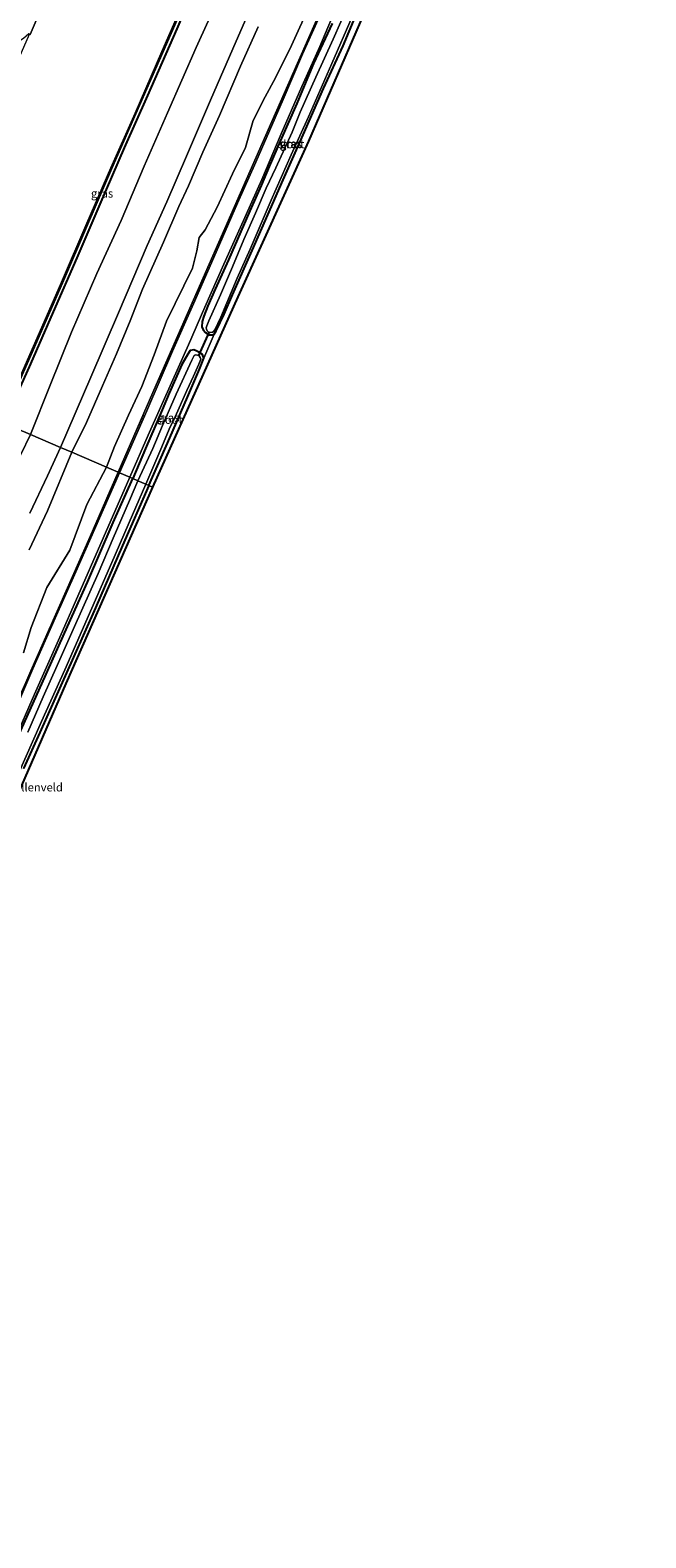
# Model space of a CAD drawing. Units: metres. Extents: x 113470 to 120003, y 543748 to 548057.
# Drawn here: x 114904 to 115091, y 546454 to 546912 of the extents above; entities that cross this region are included whole.
import ezdxf
from ezdxf.enums import TextEntityAlignment as Align

# ---------------------------------------------------------------- set-up
doc = ezdxf.new("R2010")
doc.units = ezdxf.units.M
doc.linetypes.add('IE-TERREINAFSCHEIDING', pattern=[10, 8, -2])
for name, color, linetype, lineweight in [('B-ME-GW-INSTEEKWATERGANG-L-B1', 10, 'Continuous', 25), ('B-ME-GW-KRUINLIJN-L-B1', 93, 'Continuous', 18), ('B-ME-GW-TEENLIJN-L-B1', 93, 'Continuous', 18), ('B-ME-IE-GRASLAND-GV-B6', 93, 'Continuous', 18), ('B-ME-IE-GRONDWERKLIJN-GROND_INGERICHT-GV-B6', 253, 'Continuous', 18), ('B-ME-IE-GRONDWERKLIJN-GROND_NIETINGERICHT-GV-B6', 253, 'Continuous', 18), ('B-ME-IE-HULPGEOMETRIE-L-B1', 53, 'Continuous', 18), ('B-ME-IE-TERREINAFSCHEIDING-RASTERHEKWERK-L-B1', 8, 'IE-TERREINAFSCHEIDING', 18), ('B-ME-KG-KADASTRAAL-OPNAMEDTMGRENS-L-B1', 10, 'Continuous', 25), ('B-ME-KW-DUIKER-L-B1', 10, 'Continuous', 25), ('B-ME-OB-BESCHOEIING-GV-B6', 10, 'Continuous', 25), ('B-ME-OB-WATERLIJN-L-B1', 133, 'OB-WATERLIJN', 18), ('B-ME-OG-WATER-GV-B6', 153, 'Continuous', 18), ('B-ME-VH-VERH_SOORT-HALF_VERHARDING-GV-B6', 8, 'IE-TERREINAFSCHEIDING-NATUURLIJK-HOUTWAL', 18)]:
    doc.layers.add(name, color=color, linetype=linetype, lineweight=lineweight)
doc.styles.add('NLCS-ISO', font='NLCS-ISO.TTF')
doc.linetypes.add('IE-TERREINAFSCHEIDING-NATUURLIJK-HOUTWAL', pattern='A,7,-1.5,[67,NLCS.SHX,S=0.75,R=45,X=0,Y=0],-1.5,7,-1.5,[70,NLCS.SHX,S=0.75,R=0,X=0,Y=0],-1.5', length=20)
doc.linetypes.add('OB-WATERLIJN', pattern='A,10,[32,NLCS.SHX,S=2,R=0,X=0,Y=0],-12', length=22)

msp = doc.modelspace()

# ---------------------------------------------------------------- linework, layer by layer
at = {"layer": 'B-ME-GW-INSTEEKWATERGANG-L-B1'}
for points in [[(115044.116, 547133.326, 0.302), (115039.917, 547123.39, 0.242), (115033.973, 547109.234, 0.233), (115026.279, 547091.711, 0.251), (115020.907, 547078.966, 0.263), (115014.768, 547064.693, 0.272), (115008.381, 547049.908, 0.275), (114999.537, 547029.708, 0.29), (114992.778, 547013.789, 0.332), (114986.792, 547000.362, 0.212), (114980.579, 546985.993, 0.206), (114974.144, 546971.411, 0.179), (114966.913, 546954.866, 0.137), (114956.145, 546930.965, 0.017), (114948.2, 546912.334, 0.026), (114939.249, 546892.072, 0.014), (114932.17, 546876.132, 0.014), (114924.732, 546858.956, 0.002), (114917.751, 546842.679, 0.038), (114910.594, 546826.324, 0.011), (114903.711, 546810.438, 0.041), (114895.614, 546792.461, 0.069)], [(114979.656, 546878.103, 0.629), (114976.317, 546870.474, 0.503), (114973.832, 546864.645, 0.413), (114970.41, 546856.977, 0.464), (114963.917, 546842.09, 0.491), (114959.855, 546833.153, 0.587), (114957.663, 546828.14, 0.563), (114956.409, 546824.946, 0.506), (114955.867, 546823.302, 0.434), (114955.841, 546821.732, 0.323), (114956.224, 546820.842, 0.269), (114956.906, 546819.96, 0.191), (114957.989, 546819.326, 0.122), (114958.912, 546819.278, 0.071), (114959.526, 546819.452, 0.041), (114960.149, 546820.555, 0.041), (114962.605, 546825.568, 0.026), (114965.155, 546831.471, 0.026), (114971.14, 546844.914, 0.02), (114975.919, 546855.752, 0.029), (114980.597, 546866.37, 0.065), (114986.624, 546880.087, 0.089), (114992.772, 546894.13, 0.08), (114998.85, 546907.139, 0.041), (115003.781, 546918.972, 0.149)], [(114995.468, 546913.914, 0.719), (114989.808, 546901.704, 0.641), (114984.713, 546889.576, 0.644), (114979.656, 546878.103, 0.629)], [(114939.717, 546773.501, 0.375), (114946.025, 546787.96, 0.146), (114951.452, 546800.318, 0.131), (114955.125, 546808.876, 0.11), (114956.428, 546812.199, 0.113), (114955.964, 546813.353, 0.131), (114954.915, 546814.045, 0.146), (114954.063, 546814.4, 0.272), (114953.404, 546814.714, 0.338), (114952.286, 546814.498, 0.458), (114951.552, 546813.468, 0.509), (114949.758, 546810.249, 0.515), (114945.904, 546801.538, 0.482), (114942.949, 546794.615, 0.428), (114938.656, 546784.79, 0.449), (114934.783, 546775.635, 0.546)], [(114899.817, 546697.028, 0.705), (114908.504, 546716.152, 0.567), (114914.077, 546728.6, 0.552), (114921.039, 546744.156, 0.597), (114928.867, 546762.217, 0.591), (114934.783, 546775.635, 0.546)], [(114939.717, 546773.501, 0.375), (114931.709, 546755.23, 0.336), (114923.456, 546736.328, 0.321), (114916.793, 546721.359, 0.312), (114910.831, 546707.972, 0.351), (114906.516, 546698.482, 0.33), (114901.548, 546687.471, 0.288)]]:
    msp.add_polyline3d(points, dxfattribs=at)
at = {"layer": 'B-ME-GW-KRUINLIJN-L-B1'}
for points in [[(115057.854, 547127.16, 3.137), (115052.404, 547114.73, 3.119), (115046.317, 547099.804, 3.086), (115040.381, 547085.271, 2.921), (115035.894, 547073.219, 2.9), (115030.73, 547059.799, 2.96), (115025.641, 547049.023, 3.029), (115019.5, 547034.627, 3.068), (115016.01, 547023.498, 3.266), (115010.834, 547009.781, 3.11), (115004.185, 546995.309, 3.029), (114998.127, 546980.805, 2.999), (114991.599, 546966.27, 2.975), (114984.654, 546951.046, 2.945), (114978.937, 546937.463, 2.9), (114973.14, 546924.338, 2.876), (114966.243, 546908.577, 2.888), (114958.413, 546890.573, 2.942), (114951.139, 546873.637, 3.017), (114945.178, 546859.73, 3.065), (114939.211, 546846.438, 2.987), (114930.462, 546826.017, 2.99), (114922.043, 546806.406, 3.023), (114912.799, 546785.081, 3.161)], [(114972.961, 546912.914, 3.077), (114967.576, 546900.899, 3.047), (114961.184, 546885.984, 3.056), (114956.133, 546874.813, 2.945), (114951.703, 546864.593, 2.918), (114948.79, 546858.326, 2.969), (114944.158, 546847.408, 3.089), (114937.716, 546833.161, 3.2), (114933.974, 546823.56, 3.281), (114929.868, 546813.55, 3.176), (114925.633, 546803.744, 3.077), (114920.732, 546792.612, 2.939), (114916.25, 546783.596, 3.164)], [(114903.465, 546765.115, 3.246), (114908.842, 546776.44, 3.186), (114912.799, 546785.081, 3.161)], [(114903.318, 546753.907, 3.171), (114908.823, 546765.798, 3.3), (114916.25, 546783.596, 3.164)]]:
    msp.add_polyline3d(points, dxfattribs=at)
at = {"layer": 'B-ME-GW-TEENLIJN-L-B1'}
for points in [[(115049.316, 547130.992, 0.548), (115042.064, 547112.523, 0.569), (115036.38, 547099.429, 0.599), (115030.551, 547085.833, 0.641), (115024.077, 547071.662, 0.476), (115014.543, 547047.463, 0.686), (115008.192, 547031.829, 0.767), (115000.388, 547014.486, 0.683), (114994.712, 547000.583, 0.659), (114987.844, 546984.913, 0.62), (114981.729, 546968.827, 0.647), (114974.808, 546952.693, 0.608), (114968.825, 546939.22, 0.569), (114961.423, 546922.745, 0.548), (114954.064, 546906.633, 0.569), (114945.376, 546886.761, 0.605), (114938.247, 546870.592, 0.527), (114931.288, 546854.022, 0.551), (114923.893, 546837.957, 0.557), (114916.156, 546820.061, 0.671), (114909.659, 546804.025, 0.719), (114903.654, 546789.008, 0.843)], [(114988.713, 546919.638, 0.68), (114983.124, 546907.191, 0.641), (114978.189, 546897.441, 0.599), (114975.041, 546891.662, 0.623), (114971.412, 546884.396, 0.572), (114969.056, 546876.266, 0.587), (114965.121, 546868.265, 0.53), (114960.427, 546858.093, 0.5), (114956.854, 546851.227, 0.524), (114955.017, 546848.849, 0.485), (114954.302, 546844.865, 0.419), (114952.998, 546839.527, 0.353), (114945.025, 546823.416, 0.455), (114941.347, 546813.239, 0.494), (114937.536, 546803.583, 0.53), (114933.548, 546794.886, 0.563), (114929.223, 546785.316, 0.557), (114926.798, 546779.065, 0.75)], [(114808.82, 546549.013, 3.015), (114809.964, 546556.851, 2.313), (114811.144, 546566.084, 1.821), (114812.9, 546575.544, 1.239), (114814.408, 546583.097, 0.972), (114815.662, 546587.778, 0.828), (114818.99, 546595.429, 0.771), (114823.212, 546606.204, 0.768), (114828.676, 546619.786, 0.774), (114834.58, 546633.984, 0.663), (114840.939, 546648.184, 0.675), (114846.792, 546661.013, 0.657), (114852.438, 546673.09, 0.603), (114858.348, 546687.304, 0.603), (114862.838, 546697.329, 0.594), (114868.181, 546709.969, 0.573), (114873.373, 546720.591, 0.552), (114879.046, 546733.374, 0.6), (114884.23, 546745.393, 0.606), (114889.025, 546756.55, 0.6), (114897.497, 546776.199, 0.696), (114900.795, 546782.959, 0.729), (114903.654, 546789.008, 0.843)], [(114901.524, 546722.678, 0.792), (114903.893, 546730.348, 0.81), (114908.702, 546742.472, 0.795), (114915.62, 546753.903, 0.66), (114920.845, 546767.686, 0.666), (114926.798, 546779.065, 0.75)]]:
    msp.add_polyline3d(points, dxfattribs=at)
at = {"layer": 'B-ME-IE-GRASLAND-GV-B6'}
for points in [[(114930.331, 546777.547, 0.852), (114941.917, 546804.075, 0.665), (114977.087, 546884.14, 0.704), (115003.815, 546944.719, 0.731)], [(114894.766, 546792.825, -0.365), (114904.769, 546815.695, -0.417), (114913.353, 546835.14, -0.471), (114921.065, 546853.06, -0.519), (114928.365, 546869.903, -0.54), (114935.68, 546886.552, -0.552), (114943.835, 546905.228, -0.528), (114953.225, 546926.794, -0.531), (114955.494, 546932.056, -0.564), (114956.145, 546930.965, 0.017), (114948.2, 546912.334, 0.026), (114939.249, 546892.072, 0.014), (114932.17, 546876.132, 0.014), (114924.732, 546858.956, 0.002), (114917.751, 546842.679, 0.038), (114910.594, 546826.324, 0.011), (114903.711, 546810.438, 0.041), (114895.614, 546792.461, 0.069), (114894.766, 546792.825, -0.365)], [(115002.777, 546925.073, -0.57), (114995.722, 546909.121, -0.57), (114990.528, 546897.642, -0.57), (114985.724, 546886.978, -0.57), (114983.311, 546880.923, -0.57), (114978.288, 546870.086, -0.57), (114975.358, 546863.817, -0.57)], [(114992.623, 546918.269, 0.743), (114986.454, 546904.624, 0.659), (114980.581, 546890.782, 0.68), (114972.214, 546871.716, 0.653), (114966.627, 546859.348, 0.629), (114959.426, 546842.821, 0.635), (114953.239, 546828.7, 0.659), (114946.921, 546814.377, 0.668), (114939.07, 546796.189, 0.632), (114930.745, 546777.369, 0.579), (114930.331, 546777.547, 0.852)], [(114933.939, 546775.997, 0.654), (114939.53, 546788.847, 0.626), (114946.999, 546805.648, 0.581), (114951.766, 546816.304, 0.551), (114956.719, 546827.661, 0.599), (114962.524, 546840.811, 0.566), (114967.569, 546852.057, 0.563), (114974.016, 546866.456, 0.539), (114979.935, 546880.402, 0.551), (114986.243, 546894.784, 0.62), (114991.665, 546906.965, 0.557), (114996.917, 546919.208, 0.671)], [(115003.781, 546918.972, 0.149), (114998.85, 546907.139, 0.041), (114992.772, 546894.13, 0.08), (114986.624, 546880.087, 0.089), (114980.597, 546866.37, 0.065), (114975.919, 546855.752, 0.029), (114971.14, 546844.914, 0.02), (114965.155, 546831.471, 0.026), (114962.605, 546825.568, 0.026), (114960.149, 546820.555, 0.041), (114959.526, 546819.452, 0.041)], [(114995.468, 546913.914, 0.719), (114989.808, 546901.704, 0.641), (114984.713, 546889.576, 0.644), (114979.656, 546878.103, 0.629), (114976.317, 546870.474, 0.503), (114973.832, 546864.645, 0.413), (114970.41, 546856.977, 0.464), (114963.917, 546842.09, 0.491), (114959.855, 546833.153, 0.587), (114957.663, 546828.14, 0.563), (114956.409, 546824.946, 0.506), (114955.867, 546823.302, 0.434), (114955.841, 546821.732, 0.323), (114956.224, 546820.842, 0.269), (114956.906, 546819.96, 0.191), (114957.989, 546819.326, 0.122), (114958.912, 546819.278, 0.071), (114959.526, 546819.452, 0.041), (114956.428, 546812.199, 0.113), (114955.964, 546813.353, 0.131), (114954.915, 546814.045, 0.146), (114954.063, 546814.4, 0.272), (114953.404, 546814.714, 0.338), (114952.286, 546814.498, 0.458), (114951.552, 546813.468, 0.509), (114949.758, 546810.249, 0.515), (114945.904, 546801.538, 0.482), (114942.949, 546794.615, 0.428), (114938.656, 546784.79, 0.449), (114934.783, 546775.635, 0.546), (114933.939, 546775.997, 0.654)], [(114959.526, 546819.452, 0.041), (114958.912, 546819.278, 0.071), (114957.989, 546819.326, 0.122), (114956.906, 546819.96, 0.191), (114956.224, 546820.842, 0.269), (114955.841, 546821.732, 0.323), (114955.867, 546823.302, 0.434), (114956.409, 546824.946, 0.506), (114957.663, 546828.14, 0.563), (114959.855, 546833.153, 0.587), (114963.917, 546842.09, 0.491), (114970.41, 546856.977, 0.464), (114973.832, 546864.645, 0.413), (114976.317, 546870.474, 0.503), (114979.656, 546878.103, 0.629), (114984.713, 546889.576, 0.644), (114989.808, 546901.704, 0.641), (114995.468, 546913.914, 0.719)], [(114975.358, 546863.817, -0.57), (114972.111, 546856.311, -0.57), (114968.61, 546848.264, -0.57), (114965.144, 546839.965, -0.57), (114961.482, 546831.475, -0.57), (114957.897, 546823.568, -0.57), (114957.302, 546822.049, -0.57), (114957.157, 546821.406, -0.57), (114957.186, 546820.972, -0.57), (114957.461, 546820.466, -0.57), (114957.685, 546820.25, -0.57), (114958.047, 546820.149, -0.57), (114958.489, 546819.978, -0.57), (114959.003, 546820.079, -0.57), (114959.328, 546820.301, -0.57), (114959.768, 546820.811, -0.57), (114961.576, 546824.675, -0.57), (114966.518, 546836.549, -0.57), (114970.547, 546845.311, -0.57), (114976.898, 546860.228, -0.57), (114983.004, 546873.982, -0.57), (114988.243, 546885.54, -0.57), (114995.323, 546901.715, -0.57), (115001.56, 546915.931, -0.57)], [(114934.783, 546775.635, 0.546), (114938.656, 546784.79, 0.449), (114942.949, 546794.615, 0.428), (114945.904, 546801.538, 0.482), (114949.758, 546810.249, 0.515), (114951.552, 546813.468, 0.509), (114952.286, 546814.498, 0.458), (114953.404, 546814.714, 0.338), (114954.063, 546814.4, 0.272), (114954.915, 546814.045, 0.146), (114955.964, 546813.353, 0.131), (114956.428, 546812.199, 0.113), (114955.125, 546808.876, 0.11), (114951.452, 546800.318, 0.131), (114946.025, 546787.96, 0.146), (114939.717, 546773.501, 0.375), (114938.806, 546773.883, -0.569), (114943.669, 546785.214, -0.57), (114945.856, 546790.604, -0.57), (114947.7, 546794.379, -0.57), (114951.253, 546802.327, -0.57), (114953.271, 546806.713, -0.57), (114954.891, 546810.392, -0.57), (114955.503, 546811.909, -0.57), (114955.343, 546812.389, -0.57), (114955.011, 546812.932, -0.57), (114954.473, 546813.138, -0.57), (114953.89, 546813.241, -0.57), (114953.495, 546812.967, -0.57), (114952.754, 546811.555, -0.57), (114947.997, 546801.293, -0.57), (114943.825, 546791.73, -0.57), (114940.931, 546784.799, -0.57), (114936.356, 546774.959, -0.569), (114934.783, 546775.635, 0.546)], [(114888.981, 546683.088, 1.065), (114903.759, 546717.192, 0.93), (114921.82, 546758.053, 0.861), (114930.331, 546777.547, 0.852)], [(114930.331, 546777.547, 0.852), (114930.745, 546777.369, 0.579), (114924.672, 546763.587, 0.72), (114917.457, 546747.278, 0.744), (114911.151, 546733.194, 0.765), (114904.406, 546717.744, 0.789), (114897.717, 546702.207, 0.807)], [(114898.674, 546695.87, 0.792), (114904.901, 546710.129, 0.786), (114913.008, 546728.286, 0.714), (114917.338, 546738.282, 0.744), (114925.763, 546757.48, 0.606), (114933.939, 546775.997, 0.654), (114934.783, 546775.635, 0.546), (114928.867, 546762.217, 0.591), (114921.039, 546744.156, 0.597), (114914.077, 546728.6, 0.552), (114908.504, 546716.152, 0.567), (114899.817, 546697.028, 0.705)], [(114899.817, 546697.028, 0.705), (114908.504, 546716.152, 0.567), (114914.077, 546728.6, 0.552), (114921.039, 546744.156, 0.597), (114928.867, 546762.217, 0.591), (114934.783, 546775.635, 0.546)], [(114934.783, 546775.635, 0.546), (114936.356, 546774.959, -0.569), (114933.79, 546768.975, -0.569), (114928.874, 546757.502, -0.569), (114924.269, 546746.768, -0.569), (114917.041, 546730.655, -0.569), (114911.801, 546718.777, -0.569), (114907.5, 546709.256, -0.569), (114902.901, 546698.576, -0.569)], [(114897.283, 546679.853, -0.569), (114907.063, 546701.811, -0.569), (114914.088, 546717.468, -0.569), (114922.318, 546736.19, -0.569), (114928.426, 546750.125, -0.569), (114934.68, 546764.597, -0.569), (114938.806, 546773.883, -0.569), (114939.717, 546773.501, 0.375), (114931.709, 546755.23, 0.336), (114923.456, 546736.328, 0.321), (114916.793, 546721.359, 0.312), (114910.831, 546707.972, 0.351), (114906.516, 546698.482, 0.33), (114901.548, 546687.471, 0.288)]]:
    msp.add_polyline3d(points, dxfattribs=at)
at = {"layer": 'B-ME-IE-GRONDWERKLIJN-GROND_INGERICHT-GV-B6'}
for points in [[(115003.815, 546944.719, 0.731), (114977.087, 546884.14, 0.704), (114941.917, 546804.075, 0.665), (114930.331, 546777.547, 0.852), (114926.798, 546779.065, 0.75)], [(114961.423, 546922.745, 0.548), (114954.064, 546906.633, 0.569), (114945.376, 546886.761, 0.605), (114938.247, 546870.592, 0.527), (114931.288, 546854.022, 0.551), (114923.893, 546837.957, 0.557), (114916.156, 546820.061, 0.671), (114909.659, 546804.025, 0.719), (114903.654, 546789.008, 0.843), (114895.614, 546792.461, 0.069)], [(114973.14, 546924.338, 2.876), (114966.243, 546908.577, 2.888), (114958.413, 546890.573, 2.942), (114951.139, 546873.637, 3.017), (114945.178, 546859.73, 3.065), (114939.211, 546846.438, 2.987), (114930.462, 546826.017, 2.99), (114922.043, 546806.406, 3.023), (114912.799, 546785.081, 3.161), (114903.654, 546789.008, 0.843)], [(114903.654, 546789.008, 0.843), (114909.659, 546804.025, 0.719), (114916.156, 546820.061, 0.671), (114923.893, 546837.957, 0.557), (114931.288, 546854.022, 0.551), (114938.247, 546870.592, 0.527), (114945.376, 546886.761, 0.605), (114954.064, 546906.633, 0.569), (114961.423, 546922.745, 0.548)], [(114912.799, 546785.081, 3.161), (114922.043, 546806.406, 3.023), (114930.462, 546826.017, 2.99), (114939.211, 546846.438, 2.987), (114945.178, 546859.73, 3.065), (114951.139, 546873.637, 3.017), (114958.413, 546890.573, 2.942), (114966.243, 546908.577, 2.888), (114973.14, 546924.338, 2.876)], [(115008.287, 546924.431, 0.08), (114988.206, 546878.185, 0.044), (114966.75, 546830.8, 0.11), (114940.799, 546773.048, 0.291), (114939.717, 546773.501, 0.375)], [(114988.713, 546919.638, 0.68), (114983.124, 546907.191, 0.641), (114978.189, 546897.441, 0.599), (114975.041, 546891.662, 0.623), (114971.412, 546884.396, 0.572), (114969.056, 546876.266, 0.587), (114965.121, 546868.265, 0.53), (114960.427, 546858.093, 0.5), (114956.854, 546851.227, 0.524), (114955.017, 546848.849, 0.485), (114954.302, 546844.865, 0.419), (114952.998, 546839.527, 0.353), (114945.025, 546823.416, 0.455), (114941.347, 546813.239, 0.494), (114937.536, 546803.583, 0.53), (114933.548, 546794.886, 0.563), (114929.223, 546785.316, 0.557), (114926.798, 546779.065, 0.75), (114916.25, 546783.596, 3.164)], [(114926.798, 546779.065, 0.75), (114929.223, 546785.316, 0.557), (114933.548, 546794.886, 0.563), (114937.536, 546803.583, 0.53), (114941.347, 546813.239, 0.494), (114945.025, 546823.416, 0.455), (114952.998, 546839.527, 0.353), (114954.302, 546844.865, 0.419), (114955.017, 546848.849, 0.485), (114956.854, 546851.227, 0.524), (114960.427, 546858.093, 0.5), (114965.121, 546868.265, 0.53), (114969.056, 546876.266, 0.587), (114971.412, 546884.396, 0.572), (114975.041, 546891.662, 0.623), (114978.189, 546897.441, 0.599), (114983.124, 546907.191, 0.641), (114988.713, 546919.638, 0.68)], [(114939.717, 546773.501, 0.375), (114946.025, 546787.96, 0.146), (114951.452, 546800.318, 0.131), (114955.125, 546808.876, 0.11), (114956.428, 546812.199, 0.113), (114959.526, 546819.452, 0.041), (114960.149, 546820.555, 0.041), (114962.605, 546825.568, 0.026), (114965.155, 546831.471, 0.026), (114971.14, 546844.914, 0.02), (114975.919, 546855.752, 0.029), (114980.597, 546866.37, 0.065), (114986.624, 546880.087, 0.089), (114992.772, 546894.13, 0.08), (114998.85, 546907.139, 0.041), (115003.781, 546918.972, 0.149)], [(114895.614, 546792.461, 0.069), (114903.711, 546810.438, 0.041), (114910.594, 546826.324, 0.011), (114917.751, 546842.679, 0.038), (114924.732, 546858.956, 0.002), (114932.17, 546876.132, 0.014), (114939.249, 546892.072, 0.014), (114948.2, 546912.334, 0.026)], [(114972.961, 546912.914, 3.077), (114967.576, 546900.899, 3.047), (114961.184, 546885.984, 3.056), (114956.133, 546874.813, 2.945), (114951.703, 546864.593, 2.918), (114948.79, 546858.326, 2.969), (114944.158, 546847.408, 3.089), (114937.716, 546833.161, 3.2), (114933.974, 546823.56, 3.281), (114929.868, 546813.55, 3.176), (114925.633, 546803.744, 3.077), (114920.732, 546792.612, 2.939), (114916.25, 546783.596, 3.164), (114912.799, 546785.081, 3.161)], [(114916.25, 546783.596, 3.164), (114920.732, 546792.612, 2.939), (114925.633, 546803.744, 3.077), (114929.868, 546813.55, 3.176), (114933.974, 546823.56, 3.281), (114937.716, 546833.161, 3.2), (114944.158, 546847.408, 3.089), (114948.79, 546858.326, 2.969), (114951.703, 546864.593, 2.918), (114956.133, 546874.813, 2.945), (114961.184, 546885.984, 3.056), (114967.576, 546900.899, 3.047), (114972.961, 546912.914, 3.077)], [(114895.614, 546792.461, 0.069), (114903.654, 546789.008, 0.843), (114900.795, 546782.959, 0.729)], [(114900.795, 546782.959, 0.729), (114903.654, 546789.008, 0.843)], [(114903.654, 546789.008, 0.843), (114912.799, 546785.081, 3.161), (114908.842, 546776.44, 3.186), (114903.465, 546765.115, 3.246)], [(114903.465, 546765.115, 3.246), (114908.842, 546776.44, 3.186), (114912.799, 546785.081, 3.161), (114916.25, 546783.596, 3.164), (114908.823, 546765.798, 3.3), (114903.318, 546753.907, 3.171)], [(114916.25, 546783.596, 3.164), (114926.798, 546779.065, 0.75), (114920.845, 546767.686, 0.666), (114915.62, 546753.903, 0.66), (114908.702, 546742.472, 0.795), (114903.893, 546730.348, 0.81), (114901.524, 546722.678, 0.792)], [(114903.318, 546753.907, 3.171), (114908.823, 546765.798, 3.3), (114916.25, 546783.596, 3.164)], [(114901.524, 546722.678, 0.792), (114903.893, 546730.348, 0.81), (114908.702, 546742.472, 0.795), (114915.62, 546753.903, 0.66), (114920.845, 546767.686, 0.666), (114926.798, 546779.065, 0.75), (114930.331, 546777.547, 0.852), (114921.82, 546758.053, 0.861), (114903.759, 546717.192, 0.93), (114888.981, 546683.088, 1.065)], [(114939.717, 546773.501, 0.375), (114940.799, 546773.048, 0.291), (114914.489, 546713.343, 0.306), (114886.347, 546649.061, 0.231)], [(114901.548, 546687.471, 0.288), (114906.516, 546698.482, 0.33), (114910.831, 546707.972, 0.351), (114916.793, 546721.359, 0.312), (114923.456, 546736.328, 0.321), (114931.709, 546755.23, 0.336), (114939.717, 546773.501, 0.375)]]:
    msp.add_polyline3d(points, dxfattribs=at)
at = {"layer": 'B-ME-IE-GRONDWERKLIJN-GROND_NIETINGERICHT-GV-B6'}
msp.add_polyline3d([(114906.298, 546916.934, -0.774), (114903.613, 546910.527, -0.774), (114903.371, 546910.64, -0.774), (114903.185, 546910.722, -0.774), (114901.55, 546909.3, -0.774), (114900.141, 546908.434, -0.774), (114898.345, 546906.982, -0.204), (114895.906, 546905.011, 0.836), (114891.393, 546906.835, 1.112), (114903.406, 546932.64, 1.136), (114903.5, 546921.927, 0.689), (114904.638, 546921.481, -0.111), (114905.426, 546921.172, -0.774), (114905.936, 546917.112, -0.774), (114906.123, 546917.041, -0.774), (114906.298, 546916.934, -0.774)], dxfattribs=at)
at = {"layer": 'B-ME-IE-HULPGEOMETRIE-L-B1'}
msp.add_polyline3d([(114895.614, 546792.461, 0.069), (114903.654, 546789.008, 0.843), (114912.799, 546785.081, 3.161), (114916.25, 546783.596, 3.164), (114926.798, 546779.065, 0.75), (114930.331, 546777.547, 0.852), (114930.745, 546777.369, 0.579), (114933.939, 546775.997, 0.654), (114934.783, 546775.635, 0.546), (114936.356, 546774.959, -0.569), (114938.806, 546773.883, -0.569), (114939.717, 546773.501, 0.375), (114940.799, 546773.048, 0.291)], dxfattribs=at)
at = {"layer": 'B-ME-IE-TERREINAFSCHEIDING-RASTERHEKWERK-L-B1'}
for points in [[(115079.93, 547117.252, 1.106), (115076.453, 547109.257, 1.04), (115068.646, 547091.809, 1.019), (115059.398, 547070.644, 1.004), (115053.068, 547055.78, 0.98), (115045.545, 547038.557, 0.884), (115036.451, 547019.087, 0.854), (115029.03, 547001.77, 0.836), (115016.099, 546972.662, 0.824), (115003.815, 546944.719, 0.731), (114977.087, 546884.14, 0.704), (114941.917, 546804.075, 0.665), (114930.331, 546777.547, 0.852)], [(114930.331, 546777.547, 0.852), (114921.82, 546758.053, 0.861), (114903.759, 546717.192, 0.93), (114888.981, 546683.088, 1.065), (114878.192, 546658.773, 0.897), (114868.289, 546635.78, 0.786), (114859.377, 546615.961, 0.711), (114852.542, 546600.292, 0.678), (114843.185, 546578.366, 0.639), (114834.45, 546558.329, 0.744), (114826.354, 546539.998, 0.693), (114816.262, 546516.958, 0.663), (114811.231, 546505.924, 0.699), (114802.965, 546488.724, 0.852), (114794.619, 546472.504, 0.999), (114789.768, 546462.336, 1.107)]]:
    msp.add_polyline3d(points, dxfattribs=at)
at = {"layer": 'B-ME-KG-KADASTRAAL-OPNAMEDTMGRENS-L-B1'}
for points in [[(115090.882, 547112.336, 0.149), (115068.743, 547062.635, 0.263), (115046.055, 547011.257, 0.203), (115027.338, 546968.091, 0.107), (115008.287, 546924.431, 0.08), (114988.206, 546878.185, 0.044), (114966.75, 546830.8, 0.11), (114940.799, 546773.048, 0.291)], [(114940.799, 546773.048, 0.291), (114914.489, 546713.343, 0.306), (114886.347, 546649.061, 0.231), (114863.203, 546595.524, 0.438), (114865.691, 546594.536, 0.288), (114864.943, 546592.71, 0.393), (114864.692, 546592.096, -0.569), (114863.925, 546590.279, -0.569), (114863.714, 546589.765, 0.27), (114862.992, 546588.007, 0.261), (114860.619, 546588.933, 0.312), (114835.183, 546531.513, 0.036), (114809.946, 546473.775, 0.105), (114813.945, 546471.482, 0.126), (114812.634, 546468.831, -0.173), (114812.59, 546468.741, -0.674), (114810.987, 546465.501, -0.674), (114810.943, 546465.411, -0.197), (114809.682, 546462.859, 0.414), (114808.194, 546459.85, 0.399), (114806.548, 546456.521, 0.174), (114803.627, 546457.603, 0.159), (114801.905, 546453.703, 0.352)]]:
    msp.add_polyline3d(points, dxfattribs=at)
at = {"layer": 'B-ME-KW-DUIKER-L-B1'}
msp.add_line((114954.887, 546813.029, -0.378), (114958.108, 546820.213, -0.399), dxfattribs=at)
at = {"layer": 'B-ME-OB-BESCHOEIING-GV-B6'}
for points in [[(114894.671, 546792.862, -0.773), (114904.674, 546815.73, -0.774), (114913.258, 546835.175, -0.774), (114920.97, 546853.095, -0.774), (114928.27, 546869.938, -0.774), (114935.585, 546886.587, -0.774), (114943.74, 546905.263, -0.774), (114953.13, 546926.829, -0.774)], [(114953.225, 546926.794, -0.531), (114943.835, 546905.228, -0.528), (114935.68, 546886.552, -0.552), (114928.365, 546869.903, -0.54), (114921.065, 546853.06, -0.519), (114913.353, 546835.14, -0.471), (114904.769, 546815.695, -0.417), (114894.766, 546792.825, -0.365), (114894.671, 546792.862, -0.773)]]:
    msp.add_polyline3d(points, dxfattribs=at)
at = {"layer": 'B-ME-OB-WATERLIJN-L-B1'}
msp.add_polyline3d([(115043.162, 547133.747, -0.774), (115033.032, 547110.115, -0.774), (115019.629, 547079.581, -0.774), (115013.032, 547064.176, -0.774), (115006.247, 547048.687, -0.774), (114995.07, 547022.926, -0.774), (114987.719, 547006.054, -0.774), (114979.864, 546987.834, -0.774), (114973.151, 546972.553, -0.774), (114965.557, 546955.178, -0.774), (114955.399, 546932.091, -0.774), (114953.13, 546926.829, -0.774), (114943.74, 546905.263, -0.774), (114935.585, 546886.587, -0.774), (114928.27, 546869.938, -0.774), (114920.97, 546853.095, -0.774), (114913.258, 546835.175, -0.774), (114904.674, 546815.73, -0.774), (114894.671, 546792.862, -0.773)], dxfattribs=at)
at = {"layer": 'B-ME-OG-WATER-GV-B6'}
for points in [[(114953.13, 546926.829, -0.774), (114943.74, 546905.263, -0.774), (114935.585, 546886.587, -0.774), (114928.27, 546869.938, -0.774), (114920.97, 546853.095, -0.774), (114913.258, 546835.175, -0.774), (114904.674, 546815.73, -0.774), (114894.671, 546792.862, -0.773), (114858.661, 546808.334, -0.773), (114867.573, 546828.736, -0.774), (114874.93, 546845.572, -0.774), (114882.57, 546863.174, -0.774), (114889.725, 546879.483, -0.774), (114896.675, 546895.417, -0.774), (114903.371, 546910.64, -0.774)], [(114959.003, 546820.079, -0.57), (114958.489, 546819.978, -0.57), (114958.047, 546820.149, -0.57), (114957.685, 546820.25, -0.57), (114957.461, 546820.466, -0.57), (114957.186, 546820.972, -0.57), (114957.157, 546821.406, -0.57), (114957.302, 546822.049, -0.57), (114957.897, 546823.568, -0.57), (114961.482, 546831.475, -0.57), (114965.144, 546839.965, -0.57), (114968.61, 546848.264, -0.57), (114972.111, 546856.311, -0.57), (114975.358, 546863.817, -0.57), (114978.288, 546870.086, -0.57), (114983.311, 546880.923, -0.57), (114985.724, 546886.978, -0.57), (114990.528, 546897.642, -0.57), (114995.722, 546909.121, -0.57), (115002.777, 546925.073, -0.57)], [(114903.371, 546910.64, -0.774), (114903.613, 546910.527, -0.774), (114906.298, 546916.934, -0.774)], [(115001.56, 546915.931, -0.57), (114995.323, 546901.715, -0.57), (114988.243, 546885.54, -0.57), (114983.004, 546873.982, -0.57), (114976.898, 546860.228, -0.57), (114970.547, 546845.311, -0.57), (114966.518, 546836.549, -0.57), (114961.576, 546824.675, -0.57), (114959.768, 546820.811, -0.57), (114959.328, 546820.301, -0.57), (114959.003, 546820.079, -0.57)], [(114936.356, 546774.959, -0.569), (114940.931, 546784.799, -0.57), (114943.825, 546791.73, -0.57), (114947.997, 546801.293, -0.57), (114952.754, 546811.555, -0.57), (114953.495, 546812.967, -0.57), (114953.89, 546813.241, -0.57), (114954.473, 546813.138, -0.57), (114955.011, 546812.932, -0.57), (114955.343, 546812.389, -0.57), (114955.503, 546811.909, -0.57), (114954.891, 546810.392, -0.57), (114953.271, 546806.713, -0.57), (114951.253, 546802.327, -0.57), (114947.7, 546794.379, -0.57), (114945.856, 546790.604, -0.57), (114943.669, 546785.214, -0.57), (114938.806, 546773.883, -0.569), (114936.356, 546774.959, -0.569)], [(114936.356, 546774.959, -0.569), (114938.806, 546773.883, -0.569), (114934.68, 546764.597, -0.569), (114928.426, 546750.125, -0.569), (114922.318, 546736.19, -0.569), (114914.088, 546717.468, -0.569), (114907.063, 546701.811, -0.569), (114897.283, 546679.853, -0.569)], [(114902.901, 546698.576, -0.569), (114907.5, 546709.256, -0.569), (114911.801, 546718.777, -0.569), (114917.041, 546730.655, -0.569), (114924.269, 546746.768, -0.569), (114928.874, 546757.502, -0.569), (114933.79, 546768.975, -0.569), (114936.356, 546774.959, -0.569)]]:
    msp.add_polyline3d(points, dxfattribs=at)
at = {"layer": 'B-ME-VH-VERH_SOORT-HALF_VERHARDING-GV-B6'}
for points in [[(114996.917, 546919.208, 0.671), (114991.665, 546906.965, 0.557), (114986.243, 546894.784, 0.62), (114979.935, 546880.402, 0.551), (114974.016, 546866.456, 0.539), (114967.569, 546852.057, 0.563), (114962.524, 546840.811, 0.566), (114956.719, 546827.661, 0.599), (114951.766, 546816.304, 0.551), (114946.999, 546805.648, 0.581), (114939.53, 546788.847, 0.626), (114933.939, 546775.997, 0.654), (114930.745, 546777.369, 0.579)], [(114930.745, 546777.369, 0.579), (114939.07, 546796.189, 0.632), (114946.921, 546814.377, 0.668), (114953.239, 546828.7, 0.659), (114959.426, 546842.821, 0.635), (114966.627, 546859.348, 0.629), (114972.214, 546871.716, 0.653), (114980.581, 546890.782, 0.68), (114986.454, 546904.624, 0.659), (114992.623, 546918.269, 0.743)], [(114897.717, 546702.207, 0.807), (114904.406, 546717.744, 0.789), (114911.151, 546733.194, 0.765), (114917.457, 546747.278, 0.744), (114924.672, 546763.587, 0.72), (114930.745, 546777.369, 0.579)], [(114930.745, 546777.369, 0.579), (114933.939, 546775.997, 0.654), (114925.763, 546757.48, 0.606), (114917.338, 546738.282, 0.744), (114913.008, 546728.286, 0.714), (114904.901, 546710.129, 0.786), (114898.674, 546695.87, 0.792)]]:
    msp.add_polyline3d(points, dxfattribs=at)

# ---------------------------------------------------------------- texts
at = {"layer": 'B-ME-IE-GRASLAND-GV-B6', "ltscale": 0.2, "style": 'NLCS-ISO'}
for p in [(114982.833, 546877.429), (114983.007, 546877.2675), (114925.4555, 546862.2585), (114945.6055, 546794.1075)]:
    msp.add_text('gras', height=2.5, dxfattribs=at).set_placement(p, align=Align.MIDDLE_CENTER)
at = {"layer": 'B-ME-IE-GRONDWERKLIJN-GROND_INGERICHT-GV-B6', "ltscale": 0.2, "style": 'NLCS-ISO'}
msp.add_text('bloembollenveld', height=2.5, dxfattribs=at).set_placement((114900.0307, 546681.7921), align=Align.MIDDLE_CENTER)
at = {"layer": 'B-ME-OG-WATER-GV-B6', "ltscale": 0.2, "style": 'NLCS-ISO'}
for p in [(114983.0267, 546877.2538), (114945.9991, 546793.4927)]:
    msp.add_text('sloot', height=2.5, dxfattribs=at).set_placement(p, align=Align.MIDDLE_CENTER)

doc.saveas('drawing.dxf')
